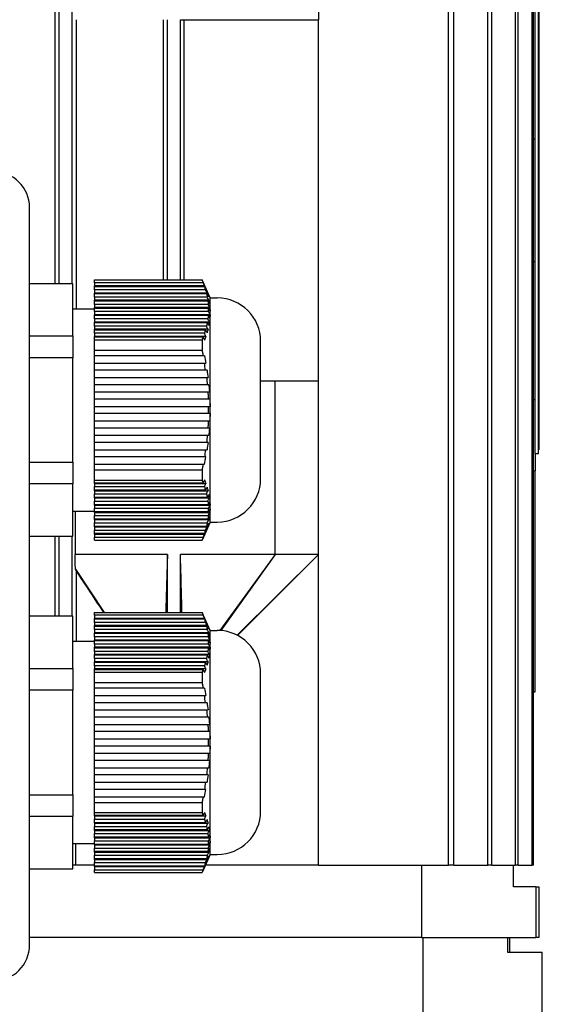
# Model space of a CAD drawing. Units: millimetres. Extents: x 544 to 7315, y 68 to 9534.
# Drawn here: x 1260 to 1332, y 6025 to 6162 of the extents above; entities that cross this region are included whole.
import ezdxf

# ---------------------------------------------------------------- set-up
doc = ezdxf.new("R2010")
doc.units = ezdxf.units.MM
doc.header["$LTSCALE"] = 35
doc.layers.add('Visible Edges(Hillmar_metric)', color=7, linetype='Continuous', lineweight=25)

msp = doc.modelspace()

# ---------------------------------------------------------------- linework, layer by layer
at = {"layer": 'Visible Edges(Hillmar_metric)'}
for p, q in [((1265.1062, 6125.1938), (1265.1062, 6228.7186)), ((1266.9062, 6125.1938), (1266.9062, 6228.7186)), ((1319.005, 6044.7186), (1319.005, 6228.7186)), ((1319.75, 6044.7186), (1319.75, 6228.7186)), ((1324.455, 6044.7186), (1324.455, 6228.7186)), ((1324.9972, 6044.7186), (1324.9972, 6228.7186)), ((1328.2837, 6044.7186), (1328.2837, 6228.7186)), ((1328.6403, 6044.7186), (1328.6403, 6228.7186)), ((1330.6084, 6044.7186), (1330.6084, 6228.7186)), ((1330.7898, 6044.7186), (1330.7898, 6228.7186)), ((1264.5203, 6218.7186), (1264.5203, 6125.1938)), ((1301.0062, 6185.7186), (1301.0062, 6161.7186)), ((1331.0062, 6101.7186), (1331.0062, 6171.7186)), ((1331.4562, 6101.7186), (1331.4562, 6171.7186)), ((1331.5062, 6171.2186), (1331.5062, 6102.2186)), ((1267.4921, 6121.7186), (1267.4921, 6161.7186)), ((1279.5263, 6161.7186), (1279.5263, 6125.7186)), ((1280.1045, 6125.7186), (1280.1045, 6161.7186)), ((1281.9046, 6125.7186), (1281.9046, 6161.7186)), ((1281.9046, 6161.7186), (1295.0062, 6161.7186)), ((1282.4247, 6125.7186), (1282.4247, 6161.7186)), ((1295.0062, 6161.7186), (1301.0062, 6161.7186)), ((1301.0062, 6111.7186), (1301.0062, 6161.7186)), ((1261.0062, 6033.7186), (1261.0062, 6135.7186)), ((1267.0062, 6125.1938), (1261.0062, 6125.1938)), ((1267.0062, 6117.9562), (1267.0062, 6125.1938)), ((1270.0062, 6125.7186), (1284.8867, 6125.7186)), ((1270.0062, 6125.3236), (1270.0062, 6125.7186)), ((1285.042, 6125.3236), (1270.0062, 6125.3236)), ((1270.0062, 6125.3236), (1270.0062, 6124.8906)), ((1284.8867, 6125.7186), (1284.8951, 6125.7186)), ((1286.0062, 6123.2186), (1284.8951, 6125.7186)), ((1270.0062, 6124.8236), (1270.0062, 6124.8906)), ((1285.2427, 6124.8906), (1270.0062, 6124.8906)), ((1270.0062, 6124.3236), (1270.0062, 6124.8236)), ((1270.0062, 6124.8236), (1285.22, 6124.8236)), ((1270.0062, 6124.3236), (1270.0062, 6123.8906)), ((1285.376, 6124.3236), (1270.0062, 6124.3236)), ((1270.0062, 6123.8236), (1270.0062, 6123.8906)), ((1285.5858, 6123.8906), (1270.0062, 6123.8906)), ((1270.0062, 6123.8236), (1285.5084, 6123.8236)), ((1270.0062, 6123.3236), (1270.0062, 6123.8236)), ((1285.6161, 6123.3236), (1270.0062, 6123.3236)), ((1270.0062, 6123.3236), (1270.0062, 6122.8906)), ((1270.0062, 6122.8236), (1270.0062, 6122.8906)), ((1285.833, 6122.8906), (1270.0062, 6122.8906)), ((1270.0062, 6122.8236), (1285.6979, 6122.8236)), ((1270.0062, 6122.3236), (1270.0062, 6122.8236)), ((1285.7529, 6122.3236), (1270.0062, 6122.3236)), ((1270.0062, 6122.3236), (1270.0062, 6121.8906)), ((1286.0062, 6092.2186), (1286.0062, 6123.2186)), ((1286.0062, 6123.2186), (1287.0062, 6123.2186)), ((1267.0062, 6121.7186), (1270.0062, 6121.7186)), ((1270.0062, 6121.8236), (1270.0062, 6121.8906)), ((1285.9741, 6121.8906), (1270.0062, 6121.8906)), ((1270.0062, 6121.8236), (1285.7806, 6121.8236)), ((1270.0062, 6121.3236), (1270.0062, 6121.8236)), ((1285.7805, 6121.3236), (1270.0062, 6121.3236)), ((1270.0062, 6121.3236), (1270.0062, 6120.8906)), ((1270.0062, 6120.8236), (1270.0062, 6120.8906)), ((1286.0026, 6120.8906), (1270.0062, 6120.8906)), ((1286.0026, 6120.8906), (1285.7805, 6121.3236)), ((1285.7806, 6121.8236), (1286.0027, 6121.3906)), ((1270.0062, 6120.8236), (1285.7527, 6120.8236)), ((1270.0062, 6120.3236), (1270.0062, 6120.8236)), ((1285.6975, 6120.3236), (1270.0062, 6120.3236)), ((1270.0062, 6120.3236), (1270.0062, 6119.8906)), ((1270.0062, 6119.8236), (1270.0062, 6119.8906)), ((1285.917, 6119.8906), (1270.0062, 6119.8906)), ((1270.0062, 6119.8236), (1285.6156, 6119.8236)), ((1270.0062, 6119.3236), (1270.0062, 6119.8236)), ((1285.5077, 6119.3236), (1270.0062, 6119.3236)), ((1270.0062, 6119.3236), (1270.0062, 6118.8906)), ((1270.0062, 6118.8236), (1270.0062, 6118.8906)), ((1285.7214, 6118.8906), (1270.0062, 6118.8906)), ((1270.0062, 6118.8236), (1285.3752, 6118.8236)), ((1270.0062, 6118.3236), (1270.0062, 6118.8236)), ((1285.2191, 6118.3236), (1270.0062, 6118.3236)), ((1270.0062, 6118.3236), (1270.0062, 6117.8906)), ((1261.0062, 6117.9562), (1267.0062, 6117.9562)), ((1267.0062, 6117.9562), (1267.0062, 6114.9562)), ((1270.0062, 6117.8236), (1270.0062, 6117.8906)), ((1285.4245, 6117.8906), (1270.0062, 6117.8906)), ((1270.0062, 6117.8236), (1285.041, 6117.8236)), ((1270.0062, 6117.4314), (1270.0062, 6117.8236)), ((1270.0062, 6117.4314), (1284.8867, 6117.4314)), ((1270.0062, 6116.0058), (1270.0062, 6117.4314)), ((1293.0062, 6098.2186), (1293.0062, 6117.2186)), ((1270.0062, 6116.0058), (1284.8867, 6116.0058)), ((1270.0062, 6115.2158), (1270.0062, 6116.0058)), ((1267.0062, 6114.9562), (1261.0062, 6114.9562)), ((1267.0062, 6100.481), (1267.0062, 6114.9562)), ((1285.042, 6115.2158), (1270.0062, 6115.2158)), ((1270.0062, 6114.2158), (1270.0062, 6115.2158)), ((1270.0062, 6113.2158), (1270.0062, 6114.2158)), ((1270.0062, 6114.2158), (1285.22, 6114.2158)), ((1270.0062, 6112.2158), (1270.0062, 6113.2158)), ((1285.376, 6113.2158), (1270.0062, 6113.2158)), ((1270.0062, 6112.2158), (1285.5084, 6112.2158)), ((1270.0062, 6111.2158), (1270.0062, 6112.2158)), ((1295.0062, 6111.7186), (1293.0062, 6111.7186)), ((1295.0062, 6087.7186), (1295.0062, 6111.7186)), ((1301.0062, 6111.7186), (1295.0062, 6111.7186)), ((1301.0062, 6087.7186), (1301.0062, 6111.7186)), ((1285.6161, 6111.2158), (1270.0062, 6111.2158)), ((1270.0062, 6110.2158), (1270.0062, 6111.2158)), ((1270.0062, 6110.2158), (1285.6979, 6110.2158)), ((1270.0062, 6109.2158), (1270.0062, 6110.2158)), ((1285.7529, 6109.2158), (1270.0062, 6109.2158)), ((1270.0062, 6108.2158), (1270.0062, 6109.2158)), ((1270.0062, 6108.2158), (1285.7806, 6108.2158)), ((1270.0062, 6107.2158), (1270.0062, 6108.2158)), ((1285.7806, 6108.2158), (1286.0027, 6108.2158)), ((1285.7805, 6107.2158), (1270.0062, 6107.2158)), ((1270.0062, 6106.2158), (1270.0062, 6107.2158)), ((1270.0062, 6106.2158), (1285.7527, 6106.2158)), ((1270.0062, 6105.2158), (1270.0062, 6106.2158)), ((1286.0026, 6107.2158), (1285.7805, 6107.2158)), ((1285.6975, 6105.2158), (1270.0062, 6105.2158)), ((1270.0062, 6104.2158), (1270.0062, 6105.2158)), ((1270.0062, 6104.2158), (1285.6156, 6104.2158)), ((1270.0062, 6103.2158), (1270.0062, 6104.2158)), ((1285.5077, 6103.2158), (1270.0062, 6103.2158)), ((1270.0062, 6102.2158), (1270.0062, 6103.2158)), ((1270.0062, 6102.2158), (1285.3752, 6102.2158)), ((1270.0062, 6101.2158), (1270.0062, 6102.2158)), ((1331.5062, 6102.2186), (1331.4562, 6102.2186)), ((1261.0062, 6100.481), (1267.0062, 6100.481)), ((1267.0062, 6100.481), (1267.0062, 6097.481)), ((1285.2191, 6101.2158), (1270.0062, 6101.2158)), ((1270.0062, 6100.2158), (1270.0062, 6101.2158)), ((1331.0062, 6101.7186), (1331.0062, 6099.3032)), ((1331.0062, 6101.7186), (1331.4562, 6101.7186)), ((1270.0062, 6100.2158), (1285.041, 6100.2158)), ((1270.0062, 6099.4314), (1270.0062, 6100.2158)), ((1270.0062, 6099.4314), (1284.8867, 6099.4314)), ((1270.0062, 6098.0058), (1270.0062, 6099.4314)), ((1331.0062, 6068.7186), (1331.0062, 6099.3032)), ((1270.0062, 6098.0058), (1284.8867, 6098.0058)), ((1270.0062, 6097.6108), (1270.0062, 6098.0058)), ((1267.0062, 6097.481), (1261.0062, 6097.481)), ((1267.0062, 6090.2434), (1267.0062, 6097.481)), ((1285.042, 6097.6108), (1270.0062, 6097.6108)), ((1270.0062, 6097.5438), (1270.0062, 6097.6108)), ((1270.0062, 6097.5438), (1270.0062, 6097.1108)), ((1270.0062, 6097.5438), (1285.4255, 6097.5438)), ((1270.0062, 6096.6108), (1270.0062, 6097.1108)), ((1270.0062, 6097.1108), (1285.22, 6097.1108)), ((1270.0062, 6096.5438), (1270.0062, 6096.6108)), ((1285.376, 6096.6108), (1270.0062, 6096.6108)), ((1270.0062, 6096.5438), (1270.0062, 6096.1108)), ((1270.0062, 6096.5438), (1285.7221, 6096.5438)), ((1270.0062, 6096.1108), (1285.5084, 6096.1108)), ((1270.0062, 6095.6108), (1270.0062, 6096.1108)), ((1285.6161, 6095.6108), (1270.0062, 6095.6108)), ((1270.0062, 6095.5438), (1270.0062, 6095.6108)), ((1270.0062, 6095.5438), (1270.0062, 6095.1108)), ((1270.0062, 6095.5438), (1285.9174, 6095.5438)), ((1270.0062, 6095.1108), (1285.6979, 6095.1108)), ((1270.0062, 6094.6108), (1270.0062, 6095.1108)), ((1267.0062, 6093.7186), (1270.0062, 6093.7186)), ((1267.3132, 6093.7186), (1267.3132, 6087.7186)), ((1285.7529, 6094.6108), (1270.0062, 6094.6108)), ((1270.0062, 6094.5438), (1270.0062, 6094.6108)), ((1270.0062, 6094.5438), (1270.0062, 6094.1108)), ((1270.0062, 6094.5438), (1286.0027, 6094.5438)), ((1270.0062, 6094.1108), (1285.7806, 6094.1108)), ((1270.0062, 6093.6108), (1270.0062, 6094.1108)), ((1286.0026, 6094.0438), (1285.7805, 6093.6108)), ((1285.7806, 6094.1108), (1286.0027, 6094.5438)), ((1285.7805, 6093.6108), (1270.0062, 6093.6108)), ((1270.0062, 6093.5438), (1270.0062, 6093.6108)), ((1270.0062, 6093.5438), (1270.0062, 6093.1108)), ((1270.0062, 6093.5438), (1285.9739, 6093.5438)), ((1270.0062, 6093.1108), (1285.7527, 6093.1108)), ((1270.0062, 6092.6108), (1270.0062, 6093.1108)), ((1285.6975, 6092.6108), (1270.0062, 6092.6108)), ((1270.0062, 6092.5438), (1270.0062, 6092.6108)), ((1270.0062, 6092.5438), (1270.0062, 6092.1108)), ((1270.0062, 6092.5438), (1285.8325, 6092.5438)), ((1270.0062, 6092.1108), (1285.6156, 6092.1108)), ((1270.0062, 6091.6108), (1270.0062, 6092.1108)), ((1285.5077, 6091.6108), (1270.0062, 6091.6108)), ((1270.0062, 6091.5438), (1270.0062, 6091.6108)), ((1270.0062, 6091.5438), (1270.0062, 6091.1108)), ((1270.0062, 6091.5438), (1285.585, 6091.5438)), ((1270.0062, 6091.1108), (1285.3752, 6091.1108)), ((1270.0062, 6090.6108), (1270.0062, 6091.1108)), ((1286.0062, 6092.2186), (1284.8951, 6089.7186)), ((1286.0062, 6092.2186), (1287.0062, 6092.2186)), ((1261.0062, 6090.2434), (1267.0062, 6090.2434)), ((1264.5203, 6090.2434), (1264.5203, 6079.1938)), ((1265.1062, 6079.1938), (1265.1062, 6090.2434)), ((1266.9062, 6079.1938), (1266.9062, 6090.2434)), ((1285.2191, 6090.6108), (1270.0062, 6090.6108)), ((1270.0062, 6090.5438), (1270.0062, 6090.6108)), ((1270.0062, 6090.5438), (1270.0062, 6090.1108)), ((1270.0062, 6090.5438), (1285.2416, 6090.5438)), ((1270.0062, 6090.1108), (1285.041, 6090.1108)), ((1270.0062, 6089.7186), (1270.0062, 6090.1108)), ((1270.0062, 6089.7186), (1284.8867, 6089.7186)), ((1284.8951, 6089.7186), (1284.8867, 6089.7186)), ((1280.1045, 6087.7186), (1267.3132, 6087.7186)), ((1280.1045, 6079.7186), (1280.1045, 6087.7186)), ((1281.9046, 6079.7186), (1281.9046, 6087.7186)), ((1295.0062, 6087.7186), (1281.9046, 6087.7186)), ((1295.0062, 6087.7186), (1287.362, 6077.208)), ((1295.0062, 6087.7186), (1287.4741, 6077.2003)), ((1301.0062, 6087.7186), (1289.7538, 6076.5525)), ((1301.0062, 6087.7186), (1289.7959, 6076.5306)), ((1301.0062, 6087.7186), (1295.0062, 6087.7186)), ((1301.0062, 6044.7186), (1301.0062, 6087.7186)), ((1267.3574, 6085.6758), (1271.3217, 6079.7186)), ((1267.4921, 6075.7186), (1267.4921, 6085.4547)), ((1267.0062, 6079.1938), (1261.0062, 6079.1938)), ((1267.0062, 6071.9562), (1267.0062, 6079.1938)), ((1270.0062, 6079.7186), (1284.8867, 6079.7186)), ((1270.0062, 6079.3236), (1270.0062, 6079.7186)), ((1285.042, 6079.3236), (1270.0062, 6079.3236)), ((1270.0062, 6079.3236), (1270.0062, 6078.8906)), ((1270.0062, 6078.8236), (1270.0062, 6078.8906)), ((1285.2427, 6078.8906), (1270.0062, 6078.8906)), ((1270.0062, 6078.3236), (1270.0062, 6078.8236)), ((1270.0062, 6078.8236), (1285.22, 6078.8236)), ((1284.8867, 6079.7186), (1284.8951, 6079.7186)), ((1286.0062, 6077.2186), (1284.8951, 6079.7186)), ((1270.0062, 6078.3236), (1270.0062, 6077.8906)), ((1285.376, 6078.3236), (1270.0062, 6078.3236)), ((1270.0062, 6077.8236), (1270.0062, 6077.8906)), ((1285.5858, 6077.8906), (1270.0062, 6077.8906)), ((1270.0062, 6077.8236), (1285.5084, 6077.8236)), ((1270.0062, 6077.3236), (1270.0062, 6077.8236)), ((1285.6161, 6077.3236), (1270.0062, 6077.3236)), ((1270.0062, 6077.3236), (1270.0062, 6076.8906)), ((1270.0062, 6076.8236), (1270.0062, 6076.8906)), ((1285.833, 6076.8906), (1270.0062, 6076.8906)), ((1270.0062, 6076.8236), (1285.6979, 6076.8236)), ((1270.0062, 6076.3236), (1270.0062, 6076.8236)), ((1285.7529, 6076.3236), (1270.0062, 6076.3236)), ((1270.0062, 6076.3236), (1270.0062, 6075.8906)), ((1286.0062, 6046.2186), (1286.0062, 6077.2186)), ((1286.0062, 6077.2186), (1287.0062, 6077.2186)), ((1267.0062, 6075.7186), (1270.0062, 6075.7186)), ((1270.0062, 6075.8236), (1270.0062, 6075.8906)), ((1285.9741, 6075.8906), (1270.0062, 6075.8906)), ((1270.0062, 6075.8236), (1285.7806, 6075.8236)), ((1270.0062, 6075.3236), (1270.0062, 6075.8236)), ((1285.7805, 6075.3236), (1270.0062, 6075.3236)), ((1270.0062, 6075.3236), (1270.0062, 6074.8906)), ((1270.0062, 6074.8236), (1270.0062, 6074.8906)), ((1286.0026, 6074.8906), (1270.0062, 6074.8906)), ((1270.0062, 6074.8236), (1285.7527, 6074.8236)), ((1270.0062, 6074.3236), (1270.0062, 6074.8236)), ((1286.0026, 6074.8906), (1285.7805, 6075.3236)), ((1285.7806, 6075.8236), (1286.0027, 6075.3906)), ((1285.6975, 6074.3236), (1270.0062, 6074.3236)), ((1270.0062, 6074.3236), (1270.0062, 6073.8906)), ((1270.0062, 6073.8236), (1270.0062, 6073.8906)), ((1285.917, 6073.8906), (1270.0062, 6073.8906)), ((1270.0062, 6073.8236), (1285.6156, 6073.8236)), ((1270.0062, 6073.3236), (1270.0062, 6073.8236)), ((1285.5077, 6073.3236), (1270.0062, 6073.3236)), ((1270.0062, 6073.3236), (1270.0062, 6072.8906)), ((1261.0062, 6071.9562), (1267.0062, 6071.9562)), ((1267.0062, 6071.9562), (1267.0062, 6068.9562)), ((1270.0062, 6072.8236), (1270.0062, 6072.8906)), ((1285.7214, 6072.8906), (1270.0062, 6072.8906)), ((1270.0062, 6072.8236), (1285.3752, 6072.8236)), ((1270.0062, 6072.3236), (1270.0062, 6072.8236)), ((1285.2191, 6072.3236), (1270.0062, 6072.3236)), ((1270.0062, 6072.3236), (1270.0062, 6071.8906)), ((1270.0062, 6071.8236), (1270.0062, 6071.8906)), ((1285.4245, 6071.8906), (1270.0062, 6071.8906)), ((1270.0062, 6071.8236), (1285.041, 6071.8236)), ((1270.0062, 6071.4314), (1270.0062, 6071.8236)), ((1270.0062, 6071.4314), (1284.8867, 6071.4314)), ((1270.0062, 6070.0058), (1270.0062, 6071.4314)), ((1293.0062, 6052.2186), (1293.0062, 6071.2186)), ((1270.0062, 6070.0058), (1284.8867, 6070.0058)), ((1270.0062, 6069.2158), (1270.0062, 6070.0058)), ((1285.042, 6069.2158), (1270.0062, 6069.2158)), ((1270.0062, 6068.2158), (1270.0062, 6069.2158)), ((1267.0062, 6068.9562), (1261.0062, 6068.9562)), ((1267.0062, 6054.481), (1267.0062, 6068.9562)), ((1270.0062, 6067.2158), (1270.0062, 6068.2158)), ((1270.0062, 6068.2158), (1285.22, 6068.2158)), ((1330.7898, 6068.7186), (1331.0062, 6068.7186)), ((1270.0062, 6066.2158), (1270.0062, 6067.2158)), ((1285.376, 6067.2158), (1270.0062, 6067.2158)), ((1270.0062, 6066.2158), (1285.5084, 6066.2158)), ((1270.0062, 6065.2158), (1270.0062, 6066.2158)), ((1285.6161, 6065.2158), (1270.0062, 6065.2158)), ((1270.0062, 6064.2158), (1270.0062, 6065.2158)), ((1270.0062, 6064.2158), (1285.6979, 6064.2158)), ((1270.0062, 6063.2158), (1270.0062, 6064.2158)), ((1285.7529, 6063.2158), (1270.0062, 6063.2158)), ((1270.0062, 6062.2158), (1270.0062, 6063.2158)), ((1270.0062, 6062.2158), (1285.7806, 6062.2158)), ((1270.0062, 6061.2158), (1270.0062, 6062.2158)), ((1285.7805, 6061.2158), (1270.0062, 6061.2158)), ((1270.0062, 6060.2158), (1270.0062, 6061.2158)), ((1286.0026, 6061.2158), (1285.7805, 6061.2158)), ((1285.7806, 6062.2158), (1286.0027, 6062.2158)), ((1270.0062, 6060.2158), (1285.7527, 6060.2158)), ((1270.0062, 6059.2158), (1270.0062, 6060.2158)), ((1285.6975, 6059.2158), (1270.0062, 6059.2158)), ((1270.0062, 6058.2158), (1270.0062, 6059.2158)), ((1270.0062, 6058.2158), (1285.6156, 6058.2158)), ((1270.0062, 6057.2158), (1270.0062, 6058.2158)), ((1285.5077, 6057.2158), (1270.0062, 6057.2158)), ((1270.0062, 6056.2158), (1270.0062, 6057.2158)), ((1270.0062, 6056.2158), (1285.3752, 6056.2158)), ((1270.0062, 6055.2158), (1270.0062, 6056.2158)), ((1261.0062, 6054.481), (1267.0062, 6054.481)), ((1267.0062, 6054.481), (1267.0062, 6051.481)), ((1285.2191, 6055.2158), (1270.0062, 6055.2158)), ((1270.0062, 6054.2158), (1270.0062, 6055.2158)), ((1270.0062, 6054.2158), (1285.041, 6054.2158)), ((1270.0062, 6053.4314), (1270.0062, 6054.2158)), ((1270.0062, 6053.4314), (1284.8867, 6053.4314)), ((1270.0062, 6052.0058), (1270.0062, 6053.4314)), ((1267.0062, 6051.481), (1261.0062, 6051.481)), ((1267.0062, 6044.2434), (1267.0062, 6051.481)), ((1270.0062, 6052.0058), (1284.8867, 6052.0058)), ((1270.0062, 6051.6108), (1270.0062, 6052.0058)), ((1285.042, 6051.6108), (1270.0062, 6051.6108)), ((1270.0062, 6051.5438), (1270.0062, 6051.6108)), ((1270.0062, 6051.5438), (1270.0062, 6051.1108)), ((1270.0062, 6051.5438), (1285.4255, 6051.5438)), ((1270.0062, 6050.6108), (1270.0062, 6051.1108)), ((1270.0062, 6051.1108), (1285.22, 6051.1108)), ((1270.0062, 6050.5438), (1270.0062, 6050.6108)), ((1285.376, 6050.6108), (1270.0062, 6050.6108)), ((1270.0062, 6050.5438), (1270.0062, 6050.1108)), ((1270.0062, 6050.5438), (1285.7221, 6050.5438)), ((1270.0062, 6050.1108), (1285.5084, 6050.1108)), ((1270.0062, 6049.6108), (1270.0062, 6050.1108)), ((1285.6161, 6049.6108), (1270.0062, 6049.6108)), ((1270.0062, 6049.5438), (1270.0062, 6049.6108)), ((1270.0062, 6049.5438), (1270.0062, 6049.1108)), ((1270.0062, 6049.5438), (1285.9174, 6049.5438)), ((1270.0062, 6049.1108), (1285.6979, 6049.1108)), ((1270.0062, 6048.6108), (1270.0062, 6049.1108)), ((1267.0062, 6047.7186), (1270.0062, 6047.7186)), ((1285.7529, 6048.6108), (1270.0062, 6048.6108)), ((1270.0062, 6048.5438), (1270.0062, 6048.6108)), ((1270.0062, 6048.5438), (1270.0062, 6048.1108)), ((1270.0062, 6048.5438), (1286.0027, 6048.5438)), ((1270.0062, 6048.1108), (1285.7806, 6048.1108)), ((1270.0062, 6047.6108), (1270.0062, 6048.1108)), ((1285.7805, 6047.6108), (1270.0062, 6047.6108)), ((1270.0062, 6047.5438), (1270.0062, 6047.6108)), ((1270.0062, 6047.5438), (1270.0062, 6047.1108)), ((1270.0062, 6047.5438), (1285.9739, 6047.5438)), ((1286.0026, 6048.0438), (1285.7805, 6047.6108)), ((1285.7806, 6048.1108), (1286.0027, 6048.5438)), ((1270.0062, 6047.1108), (1285.7527, 6047.1108)), ((1270.0062, 6046.6108), (1270.0062, 6047.1108)), ((1285.6975, 6046.6108), (1270.0062, 6046.6108)), ((1270.0062, 6046.5438), (1270.0062, 6046.6108)), ((1270.0062, 6046.5438), (1270.0062, 6046.1108)), ((1270.0062, 6046.5438), (1285.8325, 6046.5438)), ((1270.0062, 6046.1108), (1285.6156, 6046.1108)), ((1270.0062, 6045.6108), (1270.0062, 6046.1108)), ((1286.0062, 6046.2186), (1284.8951, 6043.7186)), ((1286.0062, 6046.2186), (1287.0062, 6046.2186)), ((1267.4082, 6044.7186), (1267.0062, 6044.7186)), ((1270.0062, 6044.7186), (1267.4082, 6044.7186)), ((1285.5077, 6045.6108), (1270.0062, 6045.6108)), ((1270.0062, 6045.5438), (1270.0062, 6045.6108)), ((1270.0062, 6045.5438), (1270.0062, 6045.1108)), ((1270.0062, 6045.5438), (1285.585, 6045.5438)), ((1270.0062, 6045.1108), (1285.3752, 6045.1108)), ((1270.0062, 6044.6108), (1270.0062, 6045.1108)), ((1285.2191, 6044.6108), (1270.0062, 6044.6108)), ((1270.0062, 6044.5438), (1270.0062, 6044.6108)), ((1301.0062, 6044.7186), (1285.3395, 6044.7186)), ((1301.0062, 6044.7186), (1319.005, 6044.7186)), ((1315.2989, 6044.7186), (1315.2989, 6034.7186)), ((1319.75, 6044.7186), (1319.005, 6044.7186)), ((1319.75, 6044.7186), (1324.455, 6044.7186)), ((1324.9972, 6044.7186), (1324.455, 6044.7186)), ((1324.9972, 6044.7186), (1328.2837, 6044.7186)), ((1328.0062, 6041.7186), (1328.0062, 6044.7186)), ((1328.6403, 6044.7186), (1328.2837, 6044.7186)), ((1328.6403, 6044.7186), (1330.6084, 6044.7186)), ((1330.7898, 6044.7186), (1330.6084, 6044.7186)), ((1261.0062, 6044.2434), (1267.0062, 6044.2434)), ((1270.0062, 6044.5438), (1270.0062, 6044.1108)), ((1270.0062, 6044.5438), (1285.2416, 6044.5438)), ((1270.0062, 6044.1108), (1285.041, 6044.1108)), ((1270.0062, 6043.7186), (1270.0062, 6044.1108)), ((1270.0062, 6043.7186), (1284.8867, 6043.7186)), ((1284.8951, 6043.7186), (1284.8867, 6043.7186)), ((1331.1103, 6041.7186), (1328.0062, 6041.7186)), ((1331.1103, 6041.7186), (1331.1103, 6034.7186)), ((1331.1103, 6041.7186), (1331.5062, 6041.7186)), ((1331.5062, 6041.7186), (1331.5062, 6034.7186)), ((1315.2989, 6034.7186), (1261.0062, 6034.7186)), ((1315.2989, 6034.7186), (1261.0062, 6034.7186)), ((1315.2989, 6034.7186), (1331.1103, 6034.7186)), ((1315.4598, 6034.7186), (1315.4598, 6003.8064)), ((1327.1668, 6034.7186), (1327.1668, 6032.7186)), ((1327.5062, 6032.7186), (1327.5062, 6034.7186)), ((1331.5062, 6034.7186), (1331.1103, 6034.7186)), ((1327.1668, 6032.7186), (1332.0062, 6032.7186)), ((1332.0062, 6003.8064), (1332.0062, 6032.7186))]:
    msp.add_line(p, q, dxfattribs=at)
for centre, radius, start, end in [((1256.0062, 6135.7186), 5, 0, 90), ((1287.0062, 6117.2186), 6, 0, 90), ((1249.7647, 6107.7186), 36.0193, 359.200152, 0.790899), ((1287.0062, 6098.2186), 6, 270, 0), ((1287.0062, 6071.2186), 6, 0, 90), ((1249.7647, 6061.7186), 36.0193, 359.200152, 0.790899), ((1287.0062, 6052.2186), 6, 270, 0), ((1256.0062, 6033.7186), 5, 270, 0)]:
    msp.add_arc(centre, radius, start, end, dxfattribs=at)
for centre, major_axis, ratio, start_param, end_param in [((1359.2638, 6136.7186), (262.1856, 0), 0.03241979, 1.67878327, 1.67961341), ((1359.2638, 6136.7186), (262.1856, 0), 0.03241979, 4.6035719, 4.60440204), ((1249.7647, 6121.575), (36.0193, 0), 0.5, 6.26922532, 6.2969891), ((1281.5332, 6116.6891), (2.9073, -12.3847), 0.24587457, 1.22936544, 1.31242449), ((1359.2638, 6104.2186), (154.2268, 0), 0.03241979, 1.75505847, 1.75648578), ((1277.584, 6093.5382), (-6.4518, -18.5749), 0.28693662, 2.03596127, 2.09400571), ((1359.2638, 6104.2186), (154.2268, 0), 0.03241979, 4.52669953, 4.52812683), ((1249.7647, 6093.8622), (36.0193, 0), 0.5, 6.26922532, 6.2969891), ((1249.7647, 6075.575), (36.0193, 0), 0.5, 6.26922532, 6.2969891), ((1281.5332, 6070.6891), (2.9073, -12.3847), 0.24587457, 1.22936544, 1.31242449), ((1277.584, 6047.5382), (-6.4518, -18.5749), 0.28693662, 2.03596127, 2.09400571), ((1249.7647, 6047.8622), (36.0193, 0), 0.5, 6.26922532, 6.2969891)]:
    msp.add_ellipse(centre, major_axis=major_axis, ratio=ratio, start_param=start_param, end_param=end_param, dxfattribs=at)
for points, weights in [([(1284.8867, 6125.7186), (1284.9683, 6125.5192), (1285.042, 6125.3236)], [2.05033634366, 2.06145273231, 2.07161378279]), ([(1285.6979, 6122.8236), (1285.7323, 6122.5726), (1285.7529, 6122.3236)], [2.16657291396, 2.17179430333, 2.1749368694]), ([(1285.9741, 6121.8906), (1285.8653, 6122.1037), (1285.7529, 6122.3236)], [1.05000534563, 1.05439228272, 1.05853317125]), ([(1285.833, 6122.8906), (1285.8822, 6122.6391), (1285.9174, 6122.3906)], [2.20614265511, 2.21395098094, 2.21956047292]), ([(1286.0026, 6120.8906), (1285.9954, 6120.6411), (1285.9739, 6120.3906)], [2.23328358777, 2.23211904569, 2.22864567743]), ([(1285.9741, 6121.8906), (1285.9956, 6121.6401), (1286.0027, 6121.3906)], [2.22868454549, 2.2321450923, 2.2332966516]), ([(1285.7527, 6120.8236), (1285.732, 6120.5746), (1285.6975, 6120.3236)], [2.17490125706, 2.17174713884, 2.16651446719]), ([(1285.7527, 6120.8236), (1285.8651, 6120.6037), (1285.9739, 6120.3906)], [1.0585449323, 1.05440436448, 1.05001776001]), ([(1285.917, 6119.8906), (1285.8818, 6119.6421), (1285.8325, 6119.3906)], [2.21949674631, 2.21387535026, 2.20605556775]), ([(1285.041, 6117.8236), (1284.9677, 6117.6294), (1284.8867, 6117.4314)], [2.07146687658, 2.06137240046, 2.05033634366]), ([(1284.8867, 6117.4314), (1284.9034, 6116.7186), (1284.8867, 6116.0058)], [1.99201479559, 1.99409631552, 1.99201479559]), ([(1284.8867, 6116.0058), (1284.9683, 6115.6069), (1285.042, 6115.2158)], [2.05033634366, 2.06145273231, 2.07161378279]), ([(1285.6979, 6110.2158), (1285.7323, 6109.7139), (1285.7529, 6109.2158)], [2.16657291396, 2.17179430333, 2.1749368694]), ([(1285.833, 6111.2158), (1285.8822, 6110.7128), (1285.9174, 6110.2158)], [2.20614265511, 2.21395098094, 2.21956047292]), ([(1285.9741, 6109.2158), (1285.8653, 6109.2158), (1285.7529, 6109.2158)], [1.05000534558, 1.05439228266, 1.05853317119]), ([(1285.9741, 6109.2158), (1285.9956, 6108.7147), (1286.0027, 6108.2158)], [2.22868454549, 2.2321450923, 2.2332966516]), ([(1285.7527, 6106.2158), (1285.732, 6105.7177), (1285.6975, 6105.2158)], [2.17490125706, 2.17174713884, 2.16651446719]), ([(1285.7527, 6106.2158), (1285.8651, 6106.2158), (1285.9739, 6106.2158)], [1.05854493229, 1.05440436447, 1.05001776]), ([(1286.0026, 6107.2158), (1285.9954, 6106.7168), (1285.9739, 6106.2158)], [2.23328358777, 2.23211904569, 2.22864567743]), ([(1285.917, 6105.2158), (1285.8818, 6104.7188), (1285.8325, 6104.2158)], [2.21949674631, 2.21387535026, 2.20605556775]), ([(1285.041, 6100.2158), (1284.9677, 6099.8274), (1284.8867, 6099.4314)], [2.07146687658, 2.06137240046, 2.05033634366]), ([(1284.8867, 6099.4314), (1284.9034, 6098.7186), (1284.8867, 6098.0058)], [1.99201479559, 1.99409631552, 1.99201479559]), ([(1284.8867, 6098.0058), (1284.9683, 6097.8063), (1285.042, 6097.6108)], [2.05033634366, 2.06145273231, 2.07161378279]), ([(1285.6979, 6095.1108), (1285.7323, 6094.8598), (1285.7529, 6094.6108)], [2.16657291396, 2.17179430333, 2.1749368694]), ([(1285.9741, 6095.0438), (1285.8653, 6094.8307), (1285.7529, 6094.6108)], [1.05000534563, 1.05439228271, 1.05853317124]), ([(1285.833, 6096.0438), (1285.8822, 6095.7923), (1285.9174, 6095.5438)], [2.20614265511, 2.21395098094, 2.21956047292]), ([(1285.9741, 6095.0438), (1285.9956, 6094.7933), (1286.0027, 6094.5438)], [2.22868454549, 2.2321450923, 2.2332966516]), ([(1286.0026, 6094.0438), (1285.9954, 6093.7943), (1285.9739, 6093.5438)], [2.23328358777, 2.23211904569, 2.22864567743]), ([(1285.7527, 6093.1108), (1285.732, 6092.8617), (1285.6975, 6092.6108)], [2.17490125706, 2.17174713884, 2.16651446719]), ([(1285.7527, 6093.1108), (1285.8651, 6093.3307), (1285.9739, 6093.5438)], [1.05854493229, 1.05440436448, 1.05001776]), ([(1285.917, 6093.0438), (1285.8818, 6092.7953), (1285.8325, 6092.5438)], [2.21949674631, 2.21387535026, 2.20605556775]), ([(1285.041, 6090.1108), (1284.9677, 6089.9166), (1284.8867, 6089.7186)], [2.07146687658, 2.06137240046, 2.05033634366]), ([(1284.8867, 6079.7186), (1284.9683, 6079.5192), (1285.042, 6079.3236)], [2.05033634366, 2.06145273231, 2.07161378279]), ([(1285.6979, 6076.8236), (1285.7323, 6076.5726), (1285.7529, 6076.3236)], [2.16657291396, 2.17179430333, 2.1749368694]), ([(1285.9741, 6075.8906), (1285.8653, 6076.1037), (1285.7529, 6076.3236)], [1.05000534563, 1.05439228272, 1.05853317125]), ([(1285.833, 6076.8906), (1285.8822, 6076.6391), (1285.9174, 6076.3906)], [2.20614265511, 2.21395098094, 2.21956047292]), ([(1285.7527, 6074.8236), (1285.732, 6074.5746), (1285.6975, 6074.3236)], [2.17490125706, 2.17174713884, 2.16651446719]), ([(1285.7527, 6074.8236), (1285.8651, 6074.6037), (1285.9739, 6074.3906)], [1.0585449323, 1.05440436448, 1.05001776001]), ([(1286.0026, 6074.8906), (1285.9954, 6074.6411), (1285.9739, 6074.3906)], [2.23328358777, 2.23211904569, 2.22864567743]), ([(1285.9741, 6075.8906), (1285.9956, 6075.6401), (1286.0027, 6075.3906)], [2.22868454549, 2.2321450923, 2.2332966516]), ([(1285.917, 6073.8906), (1285.8818, 6073.6421), (1285.8325, 6073.3906)], [2.21949674631, 2.21387535026, 2.20605556775]), ([(1285.041, 6071.8236), (1284.9677, 6071.6294), (1284.8867, 6071.4314)], [2.07146687658, 2.06137240046, 2.05033634366]), ([(1284.8867, 6071.4314), (1284.9034, 6070.7186), (1284.8867, 6070.0058)], [1.99201479559, 1.99409631552, 1.99201479559]), ([(1284.8867, 6070.0058), (1284.9683, 6069.6069), (1285.042, 6069.2158)], [2.05033634366, 2.06145273231, 2.07161378279]), ([(1285.833, 6065.2158), (1285.8822, 6064.7128), (1285.9174, 6064.2158)], [2.20614265511, 2.21395098094, 2.21956047292]), ([(1285.6979, 6064.2158), (1285.7323, 6063.7139), (1285.7529, 6063.2158)], [2.16657291396, 2.17179430333, 2.1749368694]), ([(1285.9741, 6063.2158), (1285.8653, 6063.2158), (1285.7529, 6063.2158)], [1.05000534558, 1.05439228266, 1.05853317119]), ([(1285.9741, 6063.2158), (1285.9956, 6062.7147), (1286.0027, 6062.2158)], [2.22868454549, 2.2321450923, 2.2332966516]), ([(1286.0026, 6061.2158), (1285.9954, 6060.7168), (1285.9739, 6060.2158)], [2.23328358777, 2.23211904569, 2.22864567743]), ([(1285.7527, 6060.2158), (1285.732, 6059.7177), (1285.6975, 6059.2158)], [2.17490125706, 2.17174713884, 2.16651446719]), ([(1285.7527, 6060.2158), (1285.8651, 6060.2158), (1285.9739, 6060.2158)], [1.05854493229, 1.05440436447, 1.05001776]), ([(1285.917, 6059.2158), (1285.8818, 6058.7188), (1285.8325, 6058.2158)], [2.21949674631, 2.21387535026, 2.20605556775]), ([(1285.041, 6054.2158), (1284.9677, 6053.8274), (1284.8867, 6053.4314)], [2.07146687658, 2.06137240046, 2.05033634366]), ([(1284.8867, 6053.4314), (1284.9034, 6052.7186), (1284.8867, 6052.0058)], [1.99201479559, 1.99409631552, 1.99201479559]), ([(1284.8867, 6052.0058), (1284.9683, 6051.8063), (1285.042, 6051.6108)], [2.05033634366, 2.06145273231, 2.07161378279]), ([(1285.833, 6050.0438), (1285.8822, 6049.7923), (1285.9174, 6049.5438)], [2.20614265511, 2.21395098094, 2.21956047292]), ([(1285.6979, 6049.1108), (1285.7323, 6048.8598), (1285.7529, 6048.6108)], [2.16657291396, 2.17179430333, 2.1749368694]), ([(1285.9741, 6049.0438), (1285.8653, 6048.8307), (1285.7529, 6048.6108)], [1.05000534563, 1.05439228271, 1.05853317124]), ([(1285.9741, 6049.0438), (1285.9956, 6048.7933), (1286.0027, 6048.5438)], [2.22868454549, 2.2321450923, 2.2332966516]), ([(1285.7527, 6047.1108), (1285.8651, 6047.3307), (1285.9739, 6047.5438)], [1.05854493229, 1.05440436448, 1.05001776]), ([(1286.0026, 6048.0438), (1285.9954, 6047.7943), (1285.9739, 6047.5438)], [2.23328358777, 2.23211904569, 2.22864567743]), ([(1285.7527, 6047.1108), (1285.732, 6046.8617), (1285.6975, 6046.6108)], [2.17490125706, 2.17174713884, 2.16651446719]), ([(1285.917, 6047.0438), (1285.8818, 6046.7953), (1285.8325, 6046.5438)], [2.21949674631, 2.21387535026, 2.20605556775]), ([(1285.041, 6044.1108), (1284.9677, 6043.9166), (1284.8867, 6043.7186)], [2.07146687658, 2.06137240046, 2.05033634366])]:
    msp.add_rational_spline(points, weights, degree=2, dxfattribs=at)
for points in [[(1285.2427, 6124.8906), (1285.176, 6125.035), (1285.1091, 6125.1793), (1285.042, 6125.3236)], [(1285.22, 6124.8236), (1285.2887, 6124.6793), (1285.3571, 6124.535), (1285.4255, 6124.3906)], [(1285.22, 6124.8236), (1285.2758, 6124.657), (1285.3278, 6124.4903), (1285.376, 6124.3236)], [(1285.2427, 6124.8906), (1285.3072, 6124.724), (1285.3682, 6124.5573), (1285.4255, 6124.3906)], [(1285.5858, 6123.8906), (1285.516, 6124.035), (1285.446, 6124.1793), (1285.376, 6124.3236)], [(1285.5084, 6123.8236), (1285.5797, 6123.6793), (1285.651, 6123.5349), (1285.7221, 6123.3906)], [(1285.5084, 6123.8236), (1285.5485, 6123.657), (1285.5845, 6123.4903), (1285.6161, 6123.3236)], [(1285.5858, 6123.8906), (1285.6353, 6123.724), (1285.6808, 6123.5573), (1285.7221, 6123.3906)], [(1285.833, 6122.8906), (1285.7608, 6123.0349), (1285.6885, 6123.1793), (1285.6161, 6123.3236)], [(1285.6979, 6122.8236), (1285.7711, 6122.6793), (1285.8442, 6122.5349), (1285.9174, 6122.3906)], [(1285.6156, 6119.8236), (1285.5839, 6119.657), (1285.5479, 6119.4903), (1285.5077, 6119.3236)], [(1285.6156, 6119.8236), (1285.6879, 6119.6793), (1285.7602, 6119.5349), (1285.8325, 6119.3906)], [(1285.917, 6119.8906), (1285.8438, 6120.0349), (1285.7707, 6120.1793), (1285.6975, 6120.3236)], [(1285.3752, 6118.8236), (1285.3269, 6118.6566), (1285.2748, 6118.4899), (1285.2191, 6118.3236)], [(1285.4245, 6117.8906), (1285.3562, 6118.035), (1285.2877, 6118.1793), (1285.2191, 6118.3236)], [(1285.3752, 6118.8236), (1285.4452, 6118.6793), (1285.5151, 6118.535), (1285.585, 6118.3906)], [(1285.7214, 6118.8906), (1285.6503, 6119.0349), (1285.579, 6119.1793), (1285.5077, 6119.3236)], [(1285.7214, 6118.8906), (1285.6801, 6118.724), (1285.6345, 6118.5573), (1285.585, 6118.3906)], [(1285.041, 6117.8236), (1285.108, 6117.6793), (1285.1749, 6117.535), (1285.2416, 6117.3906)], [(1285.4245, 6117.8906), (1285.3671, 6117.7236), (1285.306, 6117.5569), (1285.2416, 6117.3906)], [(1285.2427, 6115.2158), (1285.176, 6115.2158), (1285.1091, 6115.2158), (1285.042, 6115.2158)], [(1285.22, 6114.2158), (1285.2887, 6114.2158), (1285.3571, 6114.2158), (1285.4255, 6114.2158)], [(1285.2427, 6115.2158), (1285.307, 6114.8834), (1285.368, 6114.5501), (1285.4255, 6114.2158)], [(1285.5858, 6113.2158), (1285.516, 6113.2158), (1285.446, 6113.2158), (1285.376, 6113.2158)], [(1285.5858, 6113.2158), (1285.6353, 6112.8824), (1285.6808, 6112.5491), (1285.7221, 6112.2158)], [(1285.5084, 6112.2158), (1285.5797, 6112.2158), (1285.651, 6112.2158), (1285.7221, 6112.2158)], [(1285.5084, 6112.2158), (1285.5485, 6111.8824), (1285.5845, 6111.5491), (1285.6161, 6111.2158)], [(1285.833, 6111.2158), (1285.7608, 6111.2158), (1285.6885, 6111.2158), (1285.6161, 6111.2158)], [(1285.6156, 6104.2158), (1285.5839, 6103.8824), (1285.5479, 6103.5491), (1285.5077, 6103.2158)], [(1285.7214, 6103.2158), (1285.6503, 6103.2158), (1285.579, 6103.2158), (1285.5077, 6103.2158)], [(1285.7214, 6103.2158), (1285.6801, 6102.8824), (1285.6345, 6102.5491), (1285.585, 6102.2158)], [(1285.6156, 6104.2158), (1285.6879, 6104.2158), (1285.7602, 6104.2158), (1285.8325, 6104.2158)], [(1285.3752, 6102.2158), (1285.327, 6101.8824), (1285.2749, 6101.5491), (1285.2191, 6101.2158)], [(1285.3752, 6102.2158), (1285.4452, 6102.2158), (1285.5151, 6102.2158), (1285.585, 6102.2158)], [(1285.4245, 6101.2158), (1285.3562, 6101.2158), (1285.2877, 6101.2158), (1285.2191, 6101.2158)], [(1285.041, 6100.2158), (1285.108, 6100.2158), (1285.1749, 6100.2158), (1285.2416, 6100.2158)], [(1285.2427, 6098.0438), (1285.176, 6097.8994), (1285.1091, 6097.7551), (1285.042, 6097.6108)], [(1285.2427, 6098.0438), (1285.3072, 6097.8772), (1285.3682, 6097.7105), (1285.4255, 6097.5438)], [(1285.22, 6097.1108), (1285.2887, 6097.2551), (1285.3571, 6097.3994), (1285.4255, 6097.5438)], [(1285.22, 6097.1108), (1285.2758, 6096.9442), (1285.3278, 6096.7775), (1285.376, 6096.6108)], [(1285.5858, 6097.0438), (1285.516, 6096.8994), (1285.446, 6096.7551), (1285.376, 6096.6108)], [(1285.5084, 6096.1108), (1285.5797, 6096.2551), (1285.651, 6096.3994), (1285.7221, 6096.5438)], [(1285.5858, 6097.0438), (1285.6353, 6096.8772), (1285.6808, 6096.7105), (1285.7221, 6096.5438)], [(1285.5084, 6096.1108), (1285.5485, 6095.9442), (1285.5845, 6095.7775), (1285.6161, 6095.6108)], [(1285.833, 6096.0438), (1285.7608, 6095.8994), (1285.6885, 6095.7551), (1285.6161, 6095.6108)], [(1285.6979, 6095.1108), (1285.7711, 6095.2551), (1285.8442, 6095.3994), (1285.9174, 6095.5438)], [(1285.6156, 6092.1108), (1285.6879, 6092.2551), (1285.7602, 6092.3994), (1285.8325, 6092.5438)], [(1285.917, 6093.0438), (1285.8438, 6092.8994), (1285.7707, 6092.7551), (1285.6975, 6092.6108)], [(1285.3752, 6091.1108), (1285.3269, 6090.9438), (1285.2748, 6090.7771), (1285.2191, 6090.6108)], [(1285.4245, 6091.0438), (1285.3562, 6090.8994), (1285.2877, 6090.7551), (1285.2191, 6090.6108)], [(1285.4245, 6091.0438), (1285.3671, 6090.8768), (1285.306, 6090.7102), (1285.2416, 6090.5438)], [(1285.3752, 6091.1108), (1285.4452, 6091.2551), (1285.5151, 6091.3994), (1285.585, 6091.5438)], [(1285.6156, 6092.1108), (1285.5839, 6091.9442), (1285.5479, 6091.7775), (1285.5077, 6091.6108)], [(1285.7214, 6092.0438), (1285.6503, 6091.8994), (1285.579, 6091.7551), (1285.5077, 6091.6108)], [(1285.7214, 6092.0438), (1285.6801, 6091.8772), (1285.6345, 6091.7105), (1285.585, 6091.5438)], [(1285.041, 6090.1108), (1285.108, 6090.2551), (1285.1749, 6090.3994), (1285.2416, 6090.5438)], [(1280.1045, 6087.7186), (1280.0389, 6085.5617), (1279.9428, 6082.4019), (1279.8612, 6079.7186)], [(1282.1141, 6079.7186), (1282.0408, 6082.5197), (1281.9707, 6085.1963), (1281.9046, 6087.7186)], [(1271.2846, 6079.7186), (1270.0298, 6081.6123), (1268.7625, 6083.5306), (1267.4921, 6085.4547)], [(1285.2427, 6078.8906), (1285.176, 6079.035), (1285.1091, 6079.1793), (1285.042, 6079.3236)], [(1285.22, 6078.8236), (1285.2887, 6078.6793), (1285.3571, 6078.535), (1285.4255, 6078.3906)], [(1285.22, 6078.8236), (1285.2758, 6078.657), (1285.3278, 6078.4903), (1285.376, 6078.3236)], [(1285.2427, 6078.8906), (1285.3072, 6078.724), (1285.3682, 6078.5573), (1285.4255, 6078.3906)], [(1285.5858, 6077.8906), (1285.516, 6078.035), (1285.446, 6078.1793), (1285.376, 6078.3236)], [(1285.5084, 6077.8236), (1285.5797, 6077.6793), (1285.651, 6077.5349), (1285.7221, 6077.3906)], [(1285.5084, 6077.8236), (1285.5485, 6077.657), (1285.5845, 6077.4903), (1285.6161, 6077.3236)], [(1285.5858, 6077.8906), (1285.6353, 6077.724), (1285.6808, 6077.5573), (1285.7221, 6077.3906)], [(1285.833, 6076.8906), (1285.7608, 6077.0349), (1285.6885, 6077.1793), (1285.6161, 6077.3236)], [(1285.6979, 6076.8236), (1285.7711, 6076.6793), (1285.8442, 6076.5349), (1285.9174, 6076.3906)], [(1285.6156, 6073.8236), (1285.5839, 6073.657), (1285.5479, 6073.4903), (1285.5077, 6073.3236)], [(1285.7214, 6072.8906), (1285.6503, 6073.0349), (1285.579, 6073.1793), (1285.5077, 6073.3236)], [(1285.6156, 6073.8236), (1285.6879, 6073.6793), (1285.7602, 6073.5349), (1285.8325, 6073.3906)], [(1285.917, 6073.8906), (1285.8438, 6074.0349), (1285.7707, 6074.1793), (1285.6975, 6074.3236)], [(1285.3752, 6072.8236), (1285.3269, 6072.6566), (1285.2748, 6072.4899), (1285.2191, 6072.3236)], [(1285.4245, 6071.8906), (1285.3562, 6072.035), (1285.2877, 6072.1793), (1285.2191, 6072.3236)], [(1285.4245, 6071.8906), (1285.3671, 6071.7236), (1285.306, 6071.5569), (1285.2416, 6071.3906)], [(1285.3752, 6072.8236), (1285.4452, 6072.6793), (1285.5151, 6072.535), (1285.585, 6072.3906)], [(1285.7214, 6072.8906), (1285.6801, 6072.724), (1285.6345, 6072.5573), (1285.585, 6072.3906)], [(1285.041, 6071.8236), (1285.108, 6071.6793), (1285.1749, 6071.535), (1285.2416, 6071.3906)], [(1285.2427, 6069.2158), (1285.176, 6069.2158), (1285.1091, 6069.2158), (1285.042, 6069.2158)], [(1285.2427, 6069.2158), (1285.307, 6068.8834), (1285.368, 6068.5501), (1285.4255, 6068.2158)], [(1285.22, 6068.2158), (1285.2887, 6068.2158), (1285.3571, 6068.2158), (1285.4255, 6068.2158)], [(1285.5858, 6067.2158), (1285.516, 6067.2158), (1285.446, 6067.2158), (1285.376, 6067.2158)], [(1285.5858, 6067.2158), (1285.6353, 6066.8824), (1285.6808, 6066.5491), (1285.7221, 6066.2158)], [(1285.5084, 6066.2158), (1285.5797, 6066.2158), (1285.651, 6066.2158), (1285.7221, 6066.2158)], [(1285.5084, 6066.2158), (1285.5485, 6065.8824), (1285.5845, 6065.5491), (1285.6161, 6065.2158)], [(1285.833, 6065.2158), (1285.7608, 6065.2158), (1285.6885, 6065.2158), (1285.6161, 6065.2158)], [(1285.6156, 6058.2158), (1285.5839, 6057.8824), (1285.5479, 6057.5491), (1285.5077, 6057.2158)], [(1285.6156, 6058.2158), (1285.6879, 6058.2158), (1285.7602, 6058.2158), (1285.8325, 6058.2158)], [(1285.7214, 6057.2158), (1285.6503, 6057.2158), (1285.579, 6057.2158), (1285.5077, 6057.2158)], [(1285.7214, 6057.2158), (1285.6801, 6056.8824), (1285.6345, 6056.5491), (1285.585, 6056.2158)], [(1285.3752, 6056.2158), (1285.327, 6055.8824), (1285.2749, 6055.5491), (1285.2191, 6055.2158)], [(1285.3752, 6056.2158), (1285.4452, 6056.2158), (1285.5151, 6056.2158), (1285.585, 6056.2158)], [(1285.041, 6054.2158), (1285.108, 6054.2158), (1285.1749, 6054.2158), (1285.2416, 6054.2158)], [(1285.4245, 6055.2158), (1285.3562, 6055.2158), (1285.2877, 6055.2158), (1285.2191, 6055.2158)], [(1285.2427, 6052.0438), (1285.176, 6051.8994), (1285.1091, 6051.7551), (1285.042, 6051.6108)], [(1285.22, 6051.1108), (1285.2887, 6051.2551), (1285.3571, 6051.3994), (1285.4255, 6051.5438)], [(1285.2427, 6052.0438), (1285.3072, 6051.8772), (1285.3682, 6051.7105), (1285.4255, 6051.5438)], [(1285.22, 6051.1108), (1285.2758, 6050.9442), (1285.3278, 6050.7775), (1285.376, 6050.6108)], [(1285.5858, 6051.0438), (1285.516, 6050.8994), (1285.446, 6050.7551), (1285.376, 6050.6108)], [(1285.5084, 6050.1108), (1285.5797, 6050.2551), (1285.651, 6050.3994), (1285.7221, 6050.5438)], [(1285.5084, 6050.1108), (1285.5485, 6049.9442), (1285.5845, 6049.7775), (1285.6161, 6049.6108)], [(1285.5858, 6051.0438), (1285.6353, 6050.8772), (1285.6808, 6050.7105), (1285.7221, 6050.5438)], [(1285.833, 6050.0438), (1285.7608, 6049.8994), (1285.6885, 6049.7551), (1285.6161, 6049.6108)], [(1285.6979, 6049.1108), (1285.7711, 6049.2551), (1285.8442, 6049.3994), (1285.9174, 6049.5438)], [(1267.4082, 6044.7186), (1267.4165, 6045.7188), (1267.4249, 6046.7188), (1267.4332, 6047.7186)], [(1285.6156, 6046.1108), (1285.5839, 6045.9442), (1285.5479, 6045.7775), (1285.5077, 6045.6108)], [(1285.7214, 6046.0438), (1285.6503, 6045.8994), (1285.579, 6045.7551), (1285.5077, 6045.6108)], [(1285.7214, 6046.0438), (1285.6801, 6045.8772), (1285.6345, 6045.7105), (1285.585, 6045.5438)], [(1285.6156, 6046.1108), (1285.6879, 6046.2551), (1285.7602, 6046.3994), (1285.8325, 6046.5438)], [(1285.917, 6047.0438), (1285.8438, 6046.8994), (1285.7707, 6046.7551), (1285.6975, 6046.6108)], [(1285.3752, 6045.1108), (1285.3269, 6044.9438), (1285.2748, 6044.7771), (1285.2191, 6044.6108)], [(1285.4245, 6045.0438), (1285.3562, 6044.8994), (1285.2877, 6044.7551), (1285.2191, 6044.6108)], [(1285.4245, 6045.0438), (1285.3671, 6044.8768), (1285.306, 6044.7102), (1285.2416, 6044.5438)], [(1285.3752, 6045.1108), (1285.4452, 6045.2551), (1285.5151, 6045.3994), (1285.585, 6045.5438)], [(1285.041, 6044.1108), (1285.108, 6044.2551), (1285.1749, 6044.3994), (1285.2416, 6044.5438)]]:
    msp.add_open_spline(points, degree=3, dxfattribs=at)
for points, knots in [([(1285.6979, 6110.2158), (1285.7317, 6110.2158), (1285.7655, 6110.2158), (1285.7993, 6110.2158), (1285.8387, 6110.2158), (1285.878, 6110.2158), (1285.9174, 6110.2158)], [0.003647665775, 0.003647665775, 0.003647665775, 0.003647665775, 0.003900019819, 0.003900019819, 0.003900019819, 0.00419371641, 0.00419371641, 0.00419371641, 0.00419371641]), ([(1285.917, 6105.2158), (1285.8777, 6105.2158), (1285.8383, 6105.2158), (1285.799, 6105.2158), (1285.7652, 6105.2158), (1285.7314, 6105.2158), (1285.6975, 6105.2158)], [0.003606486377, 0.003606486377, 0.003606486377, 0.003606486377, 0.003900021836, 0.003900021836, 0.003900021836, 0.00415253185, 0.00415253185, 0.00415253185, 0.00415253185]), ([(1267.3574, 6085.6758), (1267.35, 6086.0154), (1267.3426, 6086.3564), (1267.3279, 6087.0367), (1267.3205, 6087.378), (1267.3132, 6087.7186)], [-0.282464604, -0.282464604, -0.282464604, -0.282464604, -0.141245516, -0.141245516, 0, 0, 0, 0]), ([(1267.4921, 6085.4547), (1267.4792, 6085.4754), (1267.4662, 6085.4963), (1267.4533, 6085.5173), (1267.4404, 6085.5383), (1267.4274, 6085.5595), (1267.4145, 6085.5808), (1267.3955, 6085.6122), (1267.3764, 6085.6439), (1267.3574, 6085.6758)], [0, 0, 0, 0, 0.00171771358, 0.00171771358, 0.00171771358, 0.00343542711, 0.00343542711, 0.00343542711, 0.00596302972, 0.00596302972, 0.00596302972, 0.00596302972]), ([(1285.6979, 6064.2158), (1285.7317, 6064.2158), (1285.7655, 6064.2158), (1285.7993, 6064.2158), (1285.8387, 6064.2158), (1285.878, 6064.2158), (1285.9174, 6064.2158)], [0.003647665775, 0.003647665775, 0.003647665775, 0.003647665775, 0.003900019819, 0.003900019819, 0.003900019819, 0.00419371641, 0.00419371641, 0.00419371641, 0.00419371641]), ([(1285.917, 6059.2158), (1285.8777, 6059.2158), (1285.8383, 6059.2158), (1285.799, 6059.2158), (1285.7652, 6059.2158), (1285.7314, 6059.2158), (1285.6975, 6059.2158)], [0.003606486377, 0.003606486377, 0.003606486377, 0.003606486377, 0.003900021836, 0.003900021836, 0.003900021836, 0.00415253185, 0.00415253185, 0.00415253185, 0.00415253185])]:
    msp.add_open_spline(points, degree=3, knots=knots, dxfattribs=at)

doc.saveas('drawing.dxf')
